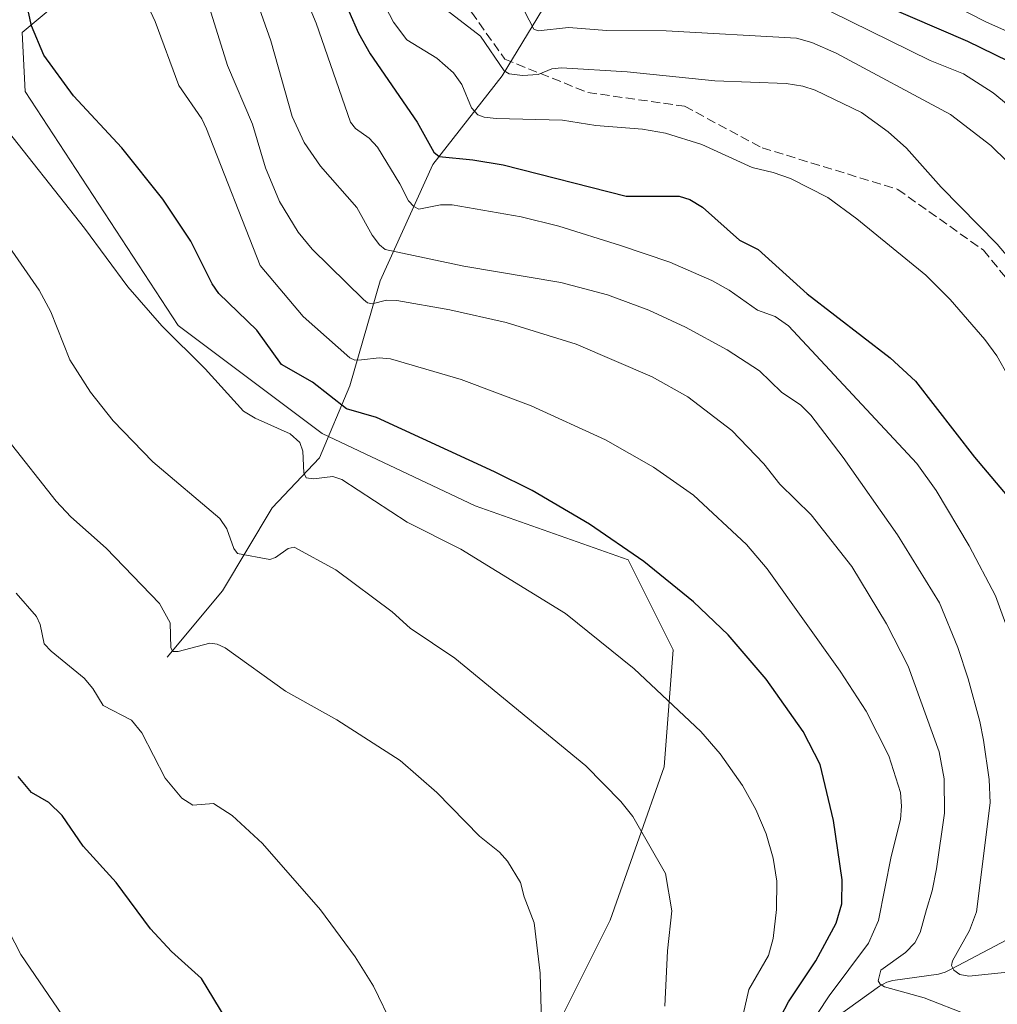
# Model space of a CAD drawing. Units: metres. Extents: x 661538 to 664994, y 4751152 to 4753546.
# Drawn here: x 661901 to 662077, y 4753013 to 4753191 of the extents above; entities that cross this region are included whole.
import ezdxf

# ---------------------------------------------------------------- set-up
doc = ezdxf.new("R2010")
doc.units = ezdxf.units.M
doc.header["$MEASUREMENT"] = 0
doc.linetypes.add('DGN Style 3', pattern=[2.307223, 1.648017, -0.659207])
for name, color, linetype, lineweight in [('Arbolado forestal CxS', 92, 'Continuous', 0), ('Corriente natural lineal', 142, 'Continuous', 13), ('Curva de nivel maestra', 30, 'Continuous', 30), ('Curva de nivel normal', 30, 'Continuous', 0), ('Senda', 7, 'DGN Style 3', 0)]:
    doc.layers.add(name, color=color, linetype=linetype, lineweight=lineweight)

# ---------------------------------------------------------------- blocks, each defined once
blk = doc.blocks.new('*U5')
at = {"layer": 'Arbolado forestal CxS', "color": 92, "linetype": 'Continuous', "lineweight": 0}
blk.add_polyline3d([(661996.1471, 4753005.6815, 1139.9685), (662007.5345, 4753028.4559, 1136.5808), (662017.2949, 4753056.1093, 1132.355), (662018.9223, 4753077.2571, 1127.7143), (662010.7887, 4753093.5239, 1125.1233), (661983.1351, 4753103.2839, 1126.9095), (661955.4807, 4753116.2979, 1127.8148), (661929.4531, 4753135.8187, 1129.0217), (661901.8001, 4753178.1135, 1127.2172), (661901.2418, 4753188.7263, 1125.8173), (661928.9184, 4753211.7895, 1114.1876), (661928.9193, 4753263.0639, 1104.7163), (661928.9201, 4753312.4393, 1102.5497), (661928.9207, 4753350.4205, 1098.5607), (661936.5175, 4753384.6033, 1086.1926), (661961.2055, 4753386.5023, 1078.4754), (661983.9939, 4753369.4105, 1074.175), (661995.3883, 4753359.9151, 1068.3028), (662037.1679, 4753359.9147, 1049.6873), (662061.8559, 4753380.8041, 1040.6914), (662069.4531, 4753426.3813, 1042.4537), (662075.1513, 4753475.7569, 1031.3038), (662076.1649, 4753478.2907, 1030.2721), (662469.5709, 4753487.6517, 1021.1247)], dxfattribs=at)

msp = doc.modelspace()

# ---------------------------------------------------------------- linework, layer by layer
at = {"layer": 'Arbolado forestal CxS', "color": 92, "linetype": 'Continuous', "lineweight": 0}
for points in [[(661839.8998, 4753472.6688, 1058.3288), (662076.1649, 4753478.2907, 1030.2721), (662075.1513, 4753475.7569, 1031.3038), (662069.4531, 4753426.3813, 1042.4537), (662061.8559, 4753380.8041, 1040.6914), (662037.1679, 4753359.9147, 1049.6873), (661995.3883, 4753359.9151, 1068.3028), (661983.9939, 4753369.4105, 1074.175), (661961.2055, 4753386.5023, 1078.4754), (661936.5175, 4753384.6033, 1086.1926), (661928.9207, 4753350.4205, 1098.5607), (661928.9201, 4753312.4393, 1102.5497), (661928.9193, 4753263.0639, 1104.7163), (661928.9184, 4753211.7895, 1114.1876), (661901.2418, 4753188.7263, 1125.8173), (661901.8001, 4753178.1135, 1127.2172), (661929.4531, 4753135.8187, 1129.0217), (661955.4807, 4753116.2979, 1127.8148), (661983.1351, 4753103.2839, 1126.9095), (662010.7887, 4753093.5239, 1125.1233), (662018.9223, 4753077.2571, 1127.7143), (662017.2949, 4753056.1093, 1132.355), (662007.5345, 4753028.4559, 1136.5808), (661996.1471, 4753005.6815, 1139.9685)], [(662076.1649, 4753478.2908, 1030.2721), (662075.1513, 4753475.7569, 1031.3038), (662069.4531, 4753426.3813, 1042.4537), (662061.8559, 4753380.8041, 1040.6914), (662037.1679, 4753359.9147, 1049.6873), (661995.3883, 4753359.9151, 1068.3028), (661983.9939, 4753369.4105, 1074.175), (661961.2055, 4753386.5023, 1078.4754), (661936.5175, 4753384.6033, 1086.1926), (661928.9207, 4753350.4205, 1098.5607), (661928.9201, 4753312.4393, 1102.5497), (661928.9193, 4753263.0639, 1104.7163), (661928.9184, 4753211.7895, 1114.1876), (661901.2418, 4753188.7263, 1125.8173), (661901.8001, 4753178.1135, 1127.2172), (661929.4531, 4753135.8187, 1129.0217), (661955.4807, 4753116.2979, 1127.8148), (661983.1351, 4753103.2839, 1126.9095), (662010.7887, 4753093.5239, 1125.1233), (662018.9223, 4753077.2571, 1127.7143), (662017.2949, 4753056.1093, 1132.355), (662007.5345, 4753028.4559, 1136.5808), (661996.1471, 4753005.6815, 1139.9685)], [(662076.1649, 4753478.2908, 1030.2721), (662075.1513, 4753475.7569, 1031.3038), (662069.4531, 4753426.3813, 1042.4537), (662061.8559, 4753380.8041, 1040.6914), (662037.1679, 4753359.9147, 1049.6873), (661995.3883, 4753359.9151, 1068.3028), (661983.9939, 4753369.4105, 1074.175), (661961.2055, 4753386.5023, 1078.4754), (661936.5175, 4753384.6033, 1086.1926), (661928.9207, 4753350.4205, 1098.5607), (661928.9201, 4753312.4393, 1102.5497), (661928.9193, 4753263.0639, 1104.7163), (661928.9184, 4753211.7895, 1114.1876), (661901.2418, 4753188.7263, 1125.8173), (661901.8001, 4753178.1135, 1127.2172), (661929.4531, 4753135.8187, 1129.0217), (661955.4807, 4753116.2979, 1127.8148), (661983.1351, 4753103.2839, 1126.9095), (662010.7887, 4753093.5239, 1125.1233), (662018.9223, 4753077.2571, 1127.7143), (662017.2949, 4753056.1093, 1132.355), (662007.5345, 4753028.4559, 1136.5808), (661996.1471, 4753005.6815, 1139.9685)]]:
    msp.add_polyline3d(points, dxfattribs=at)
at = {"layer": 'Corriente natural lineal', "color": 142, "linetype": 'Continuous', "lineweight": 13}
for points in [[(661927.4701, 4753075.9201, 1140.7063), (661937.4701, 4753087.9201, 1137.0709), (661946.4701, 4753102.9201, 1132.7234), (661954.9701, 4753111.9201, 1129.148), (661960.4701, 4753124.9201, 1122.3863), (661965.9701, 4753143.9201, 1112.3146), (661975.4701, 4753164.9201, 1101.3374), (661987.9701, 4753180.9201, 1090.9352), (661997.9701, 4753197.4201, 1080.0164), (662008.9701, 4753210.4201, 1071.5048), (662015.9701, 4753220.9201, 1066.1978), (662020.9701, 4753226.9201, 1062.6846), (662026.4701, 4753234.4201, 1058.507), (662028.7338, 4753237.1323, 1057.3755)], [(662033.5901, 4752994.8901, 1125.8079), (662043.1501, 4753005.9001, 1121.7215), (662045.9201, 4753008.8501, 1120.3854), (662048.4801, 4753010.9401, 1119.2959), (662056.2001, 4753016.5201, 1116.4294), (662057.4801, 4753017.2001, 1115.5645), (662058.5701, 4753017.5301, 1115.1301), (662066.8101, 4753018.6701, 1112.3282), (662068.0501, 4753019.0401, 1111.8857), (662069.2601, 4753019.6201, 1111.45), (662081.4501, 4753026.0801, 1105.0685), (662098.3601, 4753038.2901, 1095.5138)]]:
    msp.add_polyline3d(points, dxfattribs=at)
at = {"layer": 'Curva de nivel maestra', "color": 30, "linetype": 'Continuous', "lineweight": 30, "flags": 128}
for points, elevation in [([(662038.33, 4753011.0401), (662039.75, 4753013.6801), (662044.67, 4753021.0701), (662048.33, 4753027.9001), (662049.38, 4753031.3801), (662049.45, 4753035.7101), (662047.84, 4753046.4001), (662045.47, 4753056.5201), (662042.36, 4753062.5001), (662035.67, 4753071.9601), (662028.84, 4753079.9401), (662022.58, 4753085.9401), (662013.61, 4753093.1901), (662003.75, 4753099.9601), (661993.4, 4753106.0401), (661986.6, 4753109.3801), (661965.32, 4753119.2001), (661959.89, 4753120.8001), (661953.75, 4753125.6201), (661948.1, 4753128.8001), (661943.67, 4753134.9601), (661936.81, 4753141.5901), (661935.58, 4753143.3301), (661931.77, 4753151.0701), (661926.68, 4753158.6601), (661919.27, 4753167.9001), (661910.57, 4753177.3301), (661905.21, 4753184.6701), (661902.94, 4753189.9401), (661898.67, 4753209.4601)], 1125), ([(662081.88, 4753182.3601), (662072.12, 4753187.1001), (662056.61, 4753193.8001)], 1075), ([(661960.32, 4753192.5801), (661962.01, 4753188.6201), (661964.12, 4753184.9001), (661972.66, 4753172.5501), (661975.66, 4753167.1101), (661976.64, 4753166.3301), (661982.71, 4753165.7801), (661988.15, 4753164.8401), (662010.39, 4753159.1901), (662019.98, 4753159.2001), (662021.91, 4753158.5801), (662024.17, 4753157.2201), (662030.86, 4753151.2501), (662034.25, 4753149.5401), (662043.12, 4753141.5501), (662058.11, 4753129.9701), (662062.66, 4753125.7701), (662073.32, 4753112.0501), (662080.22, 4753103.9301)], 1100), ([(661938.15, 4753010.5501), (661933.69, 4753017.9101), (661928.28, 4753022.7701), (661924.45, 4753026.8801), (661918.28, 4753035.2101), (661912.29, 4753041.7801), (661908.48, 4753047.3201), (661906.07, 4753049.6501), (661902.96, 4753051.4801), (661900.52, 4753054.3801)], 1150)]:
    msp.add_lwpolyline(points, dxfattribs=dict(at, elevation=elevation))
at = {"layer": 'Curva de nivel normal', "color": 30, "linetype": 'Continuous', "lineweight": 0, "flags": 128}
for points, elevation in [([(662079.98, 4753079.26), (662077.15, 4753087.03), (662072.39, 4753096.02), (662066.44, 4753106.02), (662062.93, 4753110.91), (662039.75, 4753135.75), (662037.33, 4753137.48), (662034.16, 4753138.62), (662029.03, 4753142.2), (662025.89, 4753143.97), (662018.29, 4753147.26), (662009.37, 4753150.26), (661998.22, 4753153.77), (661991.43, 4753155.48), (661978.98, 4753157.65), (661976.86, 4753157.62), (661972.96, 4753156.86), (661972.01, 4753157.3), (661971.1, 4753158.33), (661969.53, 4753161.44), (661965.47, 4753168.02), (661963.96, 4753169.66), (661961.5, 4753171.42), (661960.57, 4753172.58), (661954.39, 4753190.43), (661947.96, 4753205.86)], 1105), ([(662052.19, 4753202.51), (662075.53, 4753190.59), (662084.37, 4753186.68)], 1070), ([(661941.75, 4753199.91), (661946.19, 4753187.24), (661950.05, 4753173.6), (661952.21, 4753168.88), (661955.19, 4753164.61), (661961.75, 4753157.16), (661964.52, 4753152.16), (661965.81, 4753150.39), (661966.85, 4753149.54), (661981.1, 4753146.53), (661998.59, 4753143.58), (662007.03, 4753141.36), (662014.5, 4753138.57), (662021.13, 4753135.55), (662028.63, 4753131.45), (662034.48, 4753127.64), (662038.48, 4753123.78), (662041.97, 4753121.47), (662043.74, 4753119.63), (662049.6, 4753112.01), (662059.43, 4753098.01), (662066.99, 4753085.75), (662070.31, 4753077.68), (662072.22, 4753072.03), (662074.33, 4753064.3), (662074.94, 4753060.96), (662076.02, 4753053.85), (662076.19, 4753049.6), (662073.69, 4753029.95), (662072.42, 4753026.55), (662069.35, 4753021.06), (662069.21, 4753020.25), (662069.58, 4753019.37), (662070.67, 4753018.61), (662072.32, 4753018.3), (662081.03, 4753019.22)], 1110), ([(662044.97, 4753011.59), (662047.1, 4753014.78), (662054.19, 4753024.27), (662056.02, 4753028.35), (662058.26, 4753039.91), (662059.95, 4753046.6), (662060.17, 4753049.03), (662059.98, 4753051.46), (662057.86, 4753058.09), (662053.76, 4753066.19), (662049.04, 4753073.38), (662035.9, 4753091.88), (662032.17, 4753096.26), (662022.59, 4753105.18), (662015.35, 4753110.24), (662006.64, 4753115.18), (661993.21, 4753121.34), (661980.6, 4753126.1), (661967.85, 4753129.78), (661965.75, 4753130.01), (661962.56, 4753129.65), (661961.37, 4753129.59), (661960.45, 4753129.99), (661952.03, 4753137.47), (661944.25, 4753146.69), (661934.6, 4753171.33), (661933.72, 4753173.14), (661929.57, 4753179.15), (661925.33, 4753190.73), (661922.63, 4753196.45)], 1120), ([(662072.27, 4753011.28), (662064.24, 4753014.43), (662057.08, 4753016.4), (662056.28, 4753016.85), (662055.95, 4753017.5), (662056.44, 4753019.39), (662060.9, 4753022.58), (662062.58, 4753024.36), (662063.55, 4753026.21), (662064.64, 4753030.37), (662065.71, 4753033.75), (662066.5, 4753037.71), (662067.92, 4753047.77), (662067.84, 4753053.94), (662066.97, 4753058.82), (662061.37, 4753074.31), (662057.43, 4753081.97), (662051.16, 4753092.3), (662043.85, 4753101.66), (662038.16, 4753107.18), (662035.28, 4753110.86), (662029.51, 4753116.85), (662021.52, 4753122.96), (662015.13, 4753126.58), (662001.38, 4753132.44), (661988.71, 4753136.35), (661978.53, 4753138.66), (661968.99, 4753140.36), (661967.07, 4753140.41), (661964.5, 4753139.76), (661963.67, 4753139.95), (661962.94, 4753140.55), (661953.66, 4753149.6), (661951.13, 4753152.68), (661947.76, 4753158.25), (661945.26, 4753164.33), (661942.88, 4753172.18), (661938.36, 4753182.77), (661934.24, 4753196.18)], 1115), ([(661966.24, 4753194.73), (661968.36, 4753190.63), (661970.8, 4753187.43), (661976.18, 4753184.09), (661979.23, 4753181.44), (661980.72, 4753179.33), (661982.47, 4753175.15), (661983.58, 4753173.88), (661984.73, 4753173.44), (661986.94, 4753173.2), (661998.9, 4753172.93), (662004.94, 4753171.94), (662013.34, 4753171.29), (662017.48, 4753170.59), (662024.1, 4753168.5), (662033.14, 4753164.39), (662036.98, 4753163.48), (662040.09, 4753162.35), (662046.81, 4753158.92), (662052.1, 4753155.1), (662064.52, 4753144.95), (662068.95, 4753140.55), (662075.21, 4753133.3), (662077.35, 4753130.36), (662079.5, 4753126.6)], 1095), ([(662085.2, 4753159.62), (662076.27, 4753168.35), (662068.99, 4753173.96), (662048.36, 4753185.02), (662043.97, 4753186.95), (662041.17, 4753187.71), (662017.61, 4753189.02), (662006.89, 4753189.1), (662000, 4753189.65), (661994.53, 4753189.05), (661993.69, 4753189.33), (661991.26, 4753194.13)], 1085), ([(661978.06, 4753192.75), (661984.08, 4753188.06), (661988.37, 4753181.83), (661989.24, 4753181.26), (661991.67, 4753180.99), (661994.49, 4753181.19), (661996.96, 4753182.16), (661998.7, 4753182.35), (662010.59, 4753181.64), (662026.4, 4753180), (662039.34, 4753179.56), (662042.31, 4753179.06), (662044.55, 4753178.32), (662052.91, 4753174.3), (662057.74, 4753170.82), (662061.07, 4753167.87), (662067.29, 4753160.84), (662077.45, 4753150.49), (662082.07, 4753145.07)], 1090), ([(662047.3, 4753192.56), (662065.34, 4753183.69), (662071.33, 4753181.27), (662076.72, 4753177.85), (662083.5, 4753172.23)], 1080), ([(662030.49, 4753006.88), (662032.56, 4753015.92), (662036.12, 4753022.07), (662036.96, 4753025.12), (662037.55, 4753030.36), (662037.61, 4753035.5), (662036.96, 4753039.65), (662035.67, 4753044.02), (662033.83, 4753048.43), (662031.44, 4753052.72), (662027.41, 4753058.44), (662023.89, 4753062.48), (662011.87, 4753073.82), (661999.45, 4753083.81), (661980.5, 4753095.45), (661970.86, 4753100.33), (661959.03, 4753108.03), (661957.38, 4753108.55), (661953.91, 4753108.13), (661952.61, 4753108.3), (661952.15, 4753109.21), (661952, 4753113.13), (661951.46, 4753114.7), (661949.71, 4753116.29), (661943.37, 4753119.08), (661941.28, 4753120.38), (661934.35, 4753128.02), (661926.52, 4753135.74), (661920.39, 4753142.82), (661912.55, 4753153.4), (661896.89, 4753173.15)], 1130), ([(662017.38, 4753012.87), (662017.9, 4753022.89), (662018.68, 4753030.12), (662017.52, 4753036.84), (662011.61, 4753047.14), (662009.42, 4753049.88), (662003.09, 4753056.32), (661979.42, 4753075.72), (661971.38, 4753081.15), (661968.1, 4753084.09), (661957.92, 4753091.68), (661950.39, 4753095.78), (661949.34, 4753095.53), (661947.07, 4753093.92), (661946, 4753093.58), (661940.18, 4753094.66), (661939.54, 4753095.54), (661938.22, 4753099.13), (661936.96, 4753100.95), (661924.89, 4753111.19), (661917.73, 4753118.61), (661913.59, 4753123.79), (661909.86, 4753129.61), (661906.46, 4753138.27), (661904.34, 4753142.23), (661898.94, 4753150.04)], 1135), ([(661995.59, 4752992.24), (661994.87, 4753018.87), (661993.76, 4753027.96), (661991.95, 4753032.67), (661991.34, 4753035.25), (661988.94, 4753039.07), (661987.54, 4753040.73), (661983.92, 4753043.62), (661976.22, 4753051.51), (661969.59, 4753057.25), (661958.14, 4753064.62), (661948.83, 4753069.79), (661937.94, 4753077.6), (661936.48, 4753078.29), (661935.16, 4753078.48), (661929.44, 4753076.95), (661928.5, 4753076.98), (661928.14, 4753077.64), (661928, 4753082.14), (661926.09, 4753085.65), (661916.45, 4753095.64), (661910.08, 4753101.25), (661907.39, 4753104.1), (661898.69, 4753115.17)], 1140), ([(661900.19, 4753087.51), (661903.85, 4753083.25), (661904.54, 4753081.81), (661905.22, 4753078.36), (661906.48, 4753076.99), (661912.46, 4753072.13), (661914.02, 4753070.25), (661915.88, 4753067.2), (661921, 4753064.54), (661922.9, 4753062.26), (661927.13, 4753054.08), (661930.1, 4753050.46), (661932.09, 4753049.18), (661935.83, 4753049.52), (661939.2, 4753047.36), (661944.72, 4753042.3), (661955.2, 4753030.28), (661961.43, 4753021.79), (661964.72, 4753016.48), (661968.31, 4753009.17)], 1145), ([(661908.55, 4753011.23), (661901.02, 4753022.24), (661897.85, 4753028.42)], 1155)]:
    msp.add_lwpolyline(points, dxfattribs=dict(at, elevation=elevation))
at = {"layer": 'Senda', "color": 7, "linetype": 'DGN Style 3', "lineweight": 0}
msp.add_polyline3d([(662004.7086, 4753322.3499, 1084.5848), (661994.9701, 4753320.4201, 1093.064), (661988.9701, 4753316.9201, 1096.3679), (661983.9701, 4753308.9201, 1098.0252), (661978.9701, 4753296.4201, 1101.5966), (661976.9701, 4753271.4201, 1102.279), (661972.4701, 4753251.9201, 1105.6771), (661972.4701, 4753240.4201, 1108.2235), (661974.4701, 4753212.9201, 1106.0165), (661975.4701, 4753200.4201, 1115.9522), (661982.4701, 4753192.4201, 1115.7313), (661988.4701, 4753183.9201, 1117.1254), (662003.4701, 4753177.9201, 1117.7958), (662020.9701, 4753175.4201, 1115.1574), (662034.9701, 4753167.9201, 1115.7474), (662059.4701, 4753160.4201, 1113.0843), (662074.9701, 4753149.4201, 1112.1953), (662096.9701, 4753122.4201, 1110.1719), (662110.9701, 4753102.4201, 1110.4369), (662116.4701, 4753083.4201, 1109.4414), (662118.4701, 4753063.4201, 1104.3389)], dxfattribs=at)

# ---------------------------------------------------------------- block references
at = {"layer": 'Arbolado forestal CxS', "color": 92, "linetype": 'Continuous', "lineweight": 0}
msp.add_blockref('*U5', (0, 0), dxfattribs=at)

doc.saveas('drawing.dxf')
